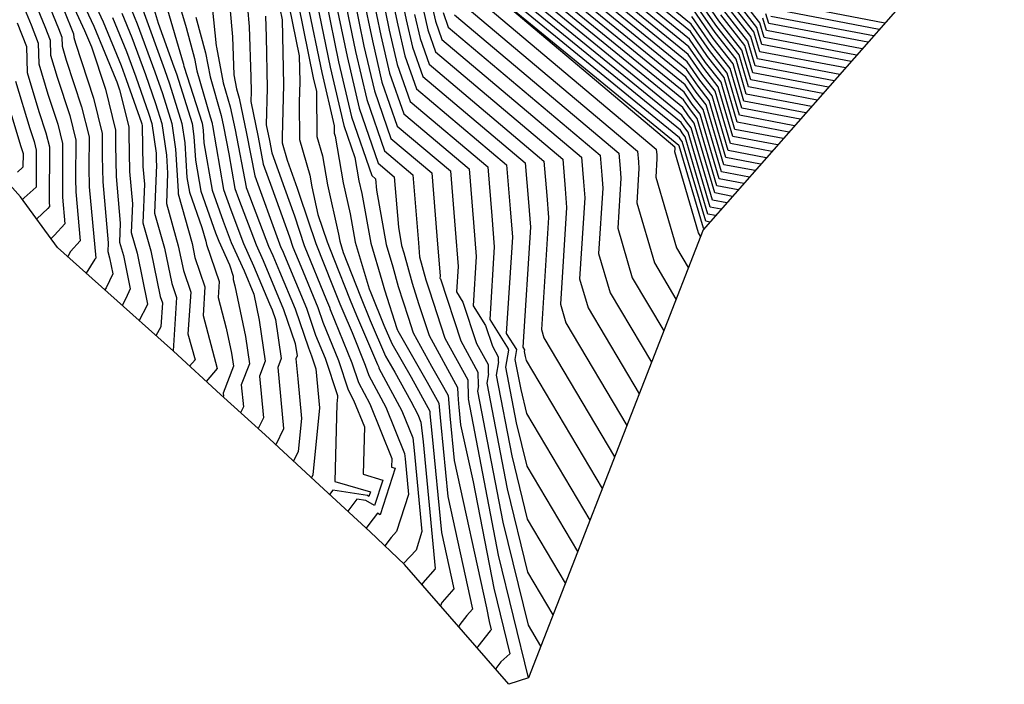
# Model space of a CAD drawing. Units: millimetres. Extents: x 210 to 718340, y 171 to 310206.
# Drawn here: x 74330 to 218340, y 171 to 97428 of the extents above; entities that cross this region are included whole.
import ezdxf

# ---------------------------------------------------------------- set-up
doc = ezdxf.new("R2010")
doc.units = ezdxf.units.MM
doc.layers.add('Gelände Bestand', color=7, linetype='Continuous')

msp = doc.modelspace()

# ---------------------------------------------------------------- linework, layer by layer
at = {"layer": 'Gelände Bestand', "color": 4}
for points in [[(195666, 211849), (212545, 134044), (216798, 121481), (218340, 113815), (211356, 108849), (174277, 66695), (148730, 1130), (145850, 171), (130596, 17728), (125581, 22495), (118158, 29301), (110213, 36699), (103701, 42578), (96804, 48901), (87212, 57511), (79882, 64104), (74444, 71490), (61090, 86492)], [(74155, 115800), (77238, 110745), (78621, 107665), (80757, 103548), (81456, 100948), (83816, 95863), (84810, 93454), (86864, 87244), (88344, 81265), (88332, 79065), (88433, 74466), (89045, 67629), (88935, 64896), (89495, 62910), (90497, 58021), (89838, 56618), (89312, 55626)], [(70341, 114444), (75063, 106700), (75128, 106557), (75806, 105250), (77830, 101345), (78001, 101073), (80010, 96127), (80491, 94890), (80519, 93531), (81137, 91499), (83389, 84689), (84479, 80287), (84453, 75795), (84515, 72967), (85450, 62530), (85305, 62371), (84076, 60332)], [(72248, 115122), (76151, 108723), (76875, 107111), (79443, 102160), (79727, 101104), (80986, 98391), (82021, 95842), (82214, 95349), (82225, 94806), (82471, 93995), (85127, 85967), (86412, 80776), (86392, 77430), (86474, 73717), (87275, 64773), (87223, 63489), (87486, 62556), (87957, 60259), (86992, 58204), (86799, 57883)], [(185181, 79091), (178620, 80341), (176479, 87623), (174374, 90313), (172204, 93456), (154192, 108192)], [(186007, 80030), (178949, 81375), (176916, 88291), (174651, 91184), (172317, 94565), (155227, 108546)], [(186833, 80970), (179278, 82409), (177353, 88958), (174928, 92055), (172430, 95675), (156263, 108900)], [(187659, 81909), (179607, 83443), (177790, 89625), (175206, 92926), (172542, 96784), (157298, 109255)], [(181877, 75335), (177304, 76206), (174732, 84954), (173265, 86829), (171752, 89020), (150050, 106774)], [(182703, 76274), (177633, 77240), (175169, 85622), (173542, 87700), (171865, 90129), (151086, 107128)], [(183529, 77213), (177962, 78273), (175606, 86289), (173819, 88571), (171978, 91238), (152121, 107483)], [(184355, 78152), (178291, 79307), (176042, 86956), (174096, 89442), (172091, 92347), (153156, 107837)], [(73461, 105838), (75571, 101769), (76282, 100636), (77998, 96412), (78768, 94431), (78813, 92256), (79803, 89002), (81652, 83412), (82547, 79798), (82514, 74160), (82557, 72217), (83198, 65048), (81784, 63496), (81353, 62782)], [(174442, 66883), (174342, 66901), (170801, 78949), (170769, 78990), (170736, 79038), (140731, 103584), (140771, 105163)], [(178572, 71578), (175988, 72071), (172985, 82285), (172155, 83345), (171301, 84583), (145908, 105356)], [(179398, 72517), (176317, 73104), (173422, 82953), (172433, 84216), (171414, 85692), (146944, 105711)], [(180224, 73456), (176646, 74138), (173858, 83620), (172710, 85087), (171526, 86801), (147979, 106065)], [(181050, 74396), (176975, 75172), (174295, 84287), (172987, 85958), (171639, 87911), (149015, 106420)], [(175268, 67822), (174671, 67935), (171238, 79616), (171046, 79861), (170849, 80147), (141767, 103939)], [(176094, 68761), (175000, 68969), (171675, 80284), (171324, 80732), (170962, 81256), (142802, 104293)], [(176920, 69700), (175330, 70003), (172111, 80951), (171601, 81603), (171075, 82365), (143838, 104648)], [(177746, 70639), (175659, 71037), (172548, 81618), (171878, 82474), (171188, 83474), (144873, 105002)], [(173917, 65771), (173630, 66255), (170156, 78073), (170185, 78529), (170178, 78618), (170166, 78758), (140731, 103584)], [(191790, 86604), (181252, 88612), (179974, 92961), (176592, 97282), (173107, 102329)], [(196746, 92239), (183226, 94815), (182594, 96965), (178256, 102508)], [(73311, 102192), (74564, 100199), (75986, 96697), (77046, 93972), (77107, 90981), (78469, 86505), (79914, 82135), (80614, 79310), (80574, 72524), (80598, 71467), (80947, 67566), (79431, 65903), (78917, 65415)], [(124538, 101015), (125916, 94330), (127320, 88309), (129563, 81858), (137326, 75311), (138021, 66768), (138460, 61324), (138223, 57591), (139168, 56095), (141149, 50024), (142829, 46975), (142867, 45685), (142888, 45614), (142652, 44245), (145636, 28757), (148625, 16588), (152322, 10349)], [(125888, 101229), (127151, 95101), (128437, 89582), (130494, 83669), (140062, 75598), (140701, 67755), (141103, 62758), (140648, 55568), (142467, 52686), (143464, 49632), (144309, 48099), (144328, 47450), (144357, 47349), (144022, 45401), (146295, 33602), (148572, 24332), (154122, 14967)], [(127237, 101443), (128386, 95872), (129555, 90855), (131424, 85479), (142799, 75886), (143380, 68743), (143747, 64192), (143073, 53545), (145767, 49277), (145779, 49241), (145789, 49223), (145789, 49215), (145827, 49084), (145392, 46557), (146954, 38448), (148519, 32076), (155921, 19586)], [(128587, 101657), (129620, 96644), (130672, 92128), (132355, 87290), (145536, 76173), (146060, 69730), (146391, 65625), (145498, 51522), (146980, 49174), (147011, 49163), (146762, 47713), (147613, 43293), (148466, 39821), (157721, 24204)], [(129936, 101871), (130855, 97415), (131790, 93401), (133286, 89100), (148272, 76460), (148740, 70718), (149035, 67059), (147923, 49499), (148168, 49111), (148173, 49109), (148131, 48869), (148272, 48139), (148413, 47565), (159520, 28823)], [(139801, 101774), (167430, 78471), (167498, 77631), (167541, 77095), (167368, 74359), (170396, 64056), (172117, 61152)], [(190963, 85665), (180923, 87578), (179537, 92294), (176315, 96411), (172994, 101220)], [(195920, 91300), (182897, 93781), (182157, 96298), (177978, 101637)], [(83185, 100792), (85183, 96487), (88405, 88678), (88530, 88333), (88941, 87151), (90277, 81754), (90271, 80700), (90392, 75216), (90816, 70485), (90647, 66304), (91504, 63263), (93037, 55782), (92934, 55564), (91788, 53404)], [(84914, 100635), (86550, 97111), (89187, 90718), (89923, 88698), (92137, 82319), (92173, 82205), (92220, 81884), (92351, 75966), (92586, 73341), (92358, 67711), (93513, 63617), (94885, 56920), (95197, 56008), (94966, 52505), (94263, 51181)], [(93694, 99854), (94560, 96907), (96885, 90522), (97243, 89489), (99540, 82251), (99823, 80328), (100030, 76880), (100822, 72334), (102966, 66259), (103433, 65027), (105009, 61554), (105571, 59910), (105538, 59414), (105793, 58473), (107335, 51051), (107920, 47081), (106744, 44018), (107056, 40768), (106645, 39920)], [(95702, 99696), (98245, 91052), (98285, 90902), (98296, 90844), (98360, 90622), (101013, 82261), (101163, 81241), (101273, 79413), (102483, 72467), (104086, 67925), (105256, 64841), (107150, 60668), (108568, 57277), (109363, 53452), (110245, 47459), (109409, 45279), (109995, 39182), (109223, 37593)], [(97711, 99538), (98670, 96276), (99889, 91738), (100235, 89957), (102185, 83219), (102486, 82270), (102503, 82154), (102516, 81947), (104145, 72600), (105207, 69591), (107079, 64655), (108548, 61417), (110883, 55837), (111253, 54950), (111730, 53547), (112571, 47837), (112073, 46540), (112934, 37597), (112905, 37538), (111809, 35214)], [(115093, 99516), (117274, 88932), (117744, 86918), (117797, 80351), (118614, 77519), (119355, 73265), (120968, 66040), (121149, 65025), (121648, 63358), (124185, 56899), (125579, 53410), (127835, 48197), (129181, 45861), (131525, 41599), (132566, 39649), (133020, 38527), (133318, 35669), (135117, 17118), (135124, 17086), (135117, 17078), (133282, 14998), (133172, 14763)], [(116442, 99730), (118509, 89703), (120327, 81904), (120335, 80828), (120469, 80363), (121652, 73565), (122668, 69014), (123411, 64866), (125450, 58054), (125693, 57435), (127583, 52702), (128737, 50037), (131564, 45128), (134309, 40137), (134341, 39734), (134633, 36929), (136044, 22380), (137851, 14131), (136130, 12211), (136080, 12155), (135856, 11674)], [(117791, 99944), (119744, 90474), (121731, 81944), (123358, 77267), (123950, 73865), (124369, 71988), (125672, 64707), (127296, 59282), (127664, 57916), (129493, 52233), (129588, 51995), (129638, 51878), (133948, 44395), (135652, 41297), (135736, 40223), (135948, 38190), (136971, 27642), (140579, 11176), (139752, 10254), (138707, 8944), (138540, 8585)], [(119141, 100158), (120978, 91245), (122849, 83217), (125840, 74616), (126379, 74162), (126517, 72466), (127934, 64548), (128911, 61285), (129689, 58391), (131139, 53886), (131888, 51589), (134577, 46709), (136332, 43663), (136995, 42456), (137131, 40712), (137263, 39450), (137897, 32904), (142613, 11383), (143000, 9375), (143303, 8140), (143136, 7987), (141329, 5724), (141223, 5496)], [(120490, 100372), (122213, 92017), (123967, 84490), (126771, 76426), (129115, 74449), (129717, 67064), (130195, 64390), (130525, 63288), (131715, 58865), (132668, 55903), (134204, 51198), (138388, 43602), (138419, 42585), (138526, 41201), (138578, 40711), (138824, 38166), (140658, 29800), (143659, 14220), (146011, 4642), (144710, 3453), (143952, 2503), (143907, 2407)], [(121840, 100586), (123447, 92788), (125084, 85763), (127702, 78237), (131852, 74737), (132662, 64793), (132827, 62734), (133741, 59339), (134197, 57920), (136519, 50806), (139868, 44726), (139946, 42155), (139949, 42144), (139912, 41933), (144318, 19066), (148720, 1144), (148689, 1116)], [(123189, 100801), (124682, 93559), (126202, 87036), (128632, 80048), (134589, 75024), (135341, 65780), (135816, 59890), (135798, 59614), (135868, 59503), (138834, 50415), (141348, 45851), (141406, 43920), (141418, 43879), (141282, 43089), (144977, 23911), (148678, 8843), (150523, 5730)], [(134558, 99728), (135143, 97220), (136078, 94532), (156483, 77322), (156779, 73681), (156966, 71360), (156215, 59504), (157463, 55260), (164919, 42678)], [(138870, 99963), (164693, 78184), (164818, 76643), (164897, 75662), (164580, 70645), (167163, 61857), (170318, 56534)], [(190137, 84726), (180594, 86544), (179100, 91627), (176037, 95540), (172881, 100111)], [(194268, 89422), (182239, 91713), (181284, 94963), (177424, 99895)], [(195094, 90361), (182568, 92747), (181721, 95630), (177701, 100766)], [(200876, 96935), (184871, 99984)], [(89283, 98360), (90752, 94798), (92708, 89427), (94179, 85187), (95120, 82223), (95802, 77588), (95960, 74946), (95782, 70525), (97531, 64325), (98269, 60718), (99347, 57569), (98944, 51478), (99976, 47661), (99176, 46726)], [(90650, 98984), (91535, 96838), (94100, 89792), (95201, 86621), (96593, 82233), (97142, 78502), (97511, 72356), (97494, 71932), (99539, 64678), (99962, 62617), (101421, 58349), (101142, 54123), (103233, 46389), (101611, 44494)], [(92318, 98877), (95493, 90157), (96222, 88055), (98066, 82242), (98483, 79415), (98786, 74346), (99160, 72200), (100983, 67035), (101548, 65032), (101654, 64516), (103496, 59130), (103340, 56768), (104551, 52289), (105307, 48650), (105594, 46704), (104079, 42757), (104118, 42353), (104067, 42248)], [(102503, 99327), (103048, 93589), (103097, 93408), (104114, 88182), (105130, 84674), (105825, 81294), (107453, 72922), (107475, 72861), (107552, 72650), (110725, 64284), (111346, 62916), (112333, 60557), (114604, 55121), (116552, 49391), (117029, 48215), (117653, 46327), (118189, 40635), (117198, 30837), (116988, 30391)], [(105068, 99245), (105479, 94908), (105652, 89357), (106054, 87295), (106441, 85958), (107508, 80773), (108708, 74599), (109332, 72838), (111542, 66750), (112548, 64099), (112745, 63665), (113058, 62918), (116279, 55207), (117617, 51271), (118990, 47883), (120789, 42445), (120813, 42185), (120715, 41216), (120432, 29868), (125624, 28334), (125407, 27665), (125177, 27802), (120107, 28586), (119630, 27952)], [(107632, 99163), (107891, 96433), (108123, 89012), (108162, 86931), (108122, 85445), (109191, 80251), (109964, 76276), (111189, 72815), (113791, 65650), (114288, 64148), (115427, 61343), (117954, 55293), (118683, 53151), (120952, 47551), (122370, 43264), (123174, 41757), (124754, 37855), (124580, 30903), (127442, 30058), (126228, 26317), (124944, 27082), (123663, 27280), (122315, 25489)], [(110303, 97958), (110398, 94908), (110539, 87405), (110396, 82050), (110873, 79729), (111219, 77953), (113046, 72793), (114530, 68705), (115955, 64401), (119219, 56361), (119629, 55378), (119748, 55030), (122913, 47220), (123873, 44319), (125522, 41230), (128760, 33229), (128728, 31939), (129259, 31782), (127048, 24969), (126659, 25201), (125405, 23564), (125001, 23027)], [(112394, 99087), (112737, 97422), (112917, 87880), (112713, 80282), (112720, 79399), (113444, 76891), (114904, 72770), (115270, 71760), (117622, 64653), (120105, 58539), (121170, 55827), (121570, 54825), (122953, 51629), (124875, 46888), (125375, 45374), (127870, 40703), (130606, 33944), (130689, 33148), (131191, 27970), (129465, 22530), (128680, 21677), (127736, 20446)], [(113743, 99302), (115224, 92120), (115295, 88354), (115214, 85355), (115259, 79875), (116759, 74674), (117057, 72964), (117957, 68931), (119290, 64905), (120291, 62439), (122677, 56363), (123574, 54117), (126674, 46956), (126836, 46556), (126878, 46429), (130218, 40176), (131813, 36236), (132004, 34408), (133156, 22523), (132295, 19808), (130522, 17880), (130486, 17832)], [(132089, 98186), (132908, 94674), (134216, 90911), (151009, 76747), (151420, 71705), (151678, 68493), (150639, 52077), (150996, 50862), (161320, 33441)], [(133324, 98957), (134025, 95947), (135147, 92721), (153746, 77035), (154099, 72693), (154322, 69927), (153427, 55790), (154229, 53061), (163119, 38060)], [(136261, 98493), (137008, 96342), (159219, 77609), (159459, 74668), (159610, 72794), (159003, 63218), (160696, 57459), (166719, 47297)], [(137939, 98153), (161956, 77896), (162139, 75656), (162254, 74228), (161791, 66932), (163930, 59658), (168518, 51915)], [(189311, 83787), (180265, 85510), (178663, 90960), (175760, 94669), (172768, 99002)], [(192616, 87544), (181581, 89645), (180410, 93629), (176869, 98153)], [(193442, 88483), (181910, 90679), (180847, 94296), (177147, 99024)], [(198398, 94117), (183884, 96882), (183468, 98299)], [(200050, 95996), (184542, 98950)], [(73974, 96982), (75323, 93514), (75401, 89706), (77135, 84009), (78177, 80858), (78681, 78821), (78635, 70889), (78639, 70718), (78696, 70084), (78449, 69814), (76819, 68264)], [(87916, 97735), (89970, 92758), (91315, 89063), (93158, 83753), (93646, 82214), (94284, 77884), (94310, 76715), (94356, 76197), (94070, 69118), (95522, 63971), (96577, 58819), (97272, 56788), (96757, 48992), (96739, 48959)], [(100093, 97788), (101493, 92573), (102175, 89069), (103818, 83390), (104142, 81816), (104923, 77802), (105806, 72734), (106328, 71256), (108902, 64470), (109947, 62166), (111608, 58197), (112929, 55036), (114629, 50035), (114897, 48215), (114738, 47801), (115018, 44892), (115564, 39084), (115074, 34235), (114398, 32803)], [(188485, 82848), (179936, 84476), (178226, 90292), (175483, 93797), (172655, 97893)], [(197572, 93178), (183555, 95848), (183031, 97632)], [(199224, 95057), (184213, 97916)], [(73696, 88430), (75801, 81512), (76440, 79580), (76749, 78332), (76717, 72928), (74981, 71361), (74721, 71114)], [(71990, 87155), (74467, 79015), (74702, 78303), (74816, 77843), (74804, 75850), (73992, 75117)]]:
    msp.add_lwpolyline(points, dxfattribs=at)

doc.saveas('drawing.dxf')
